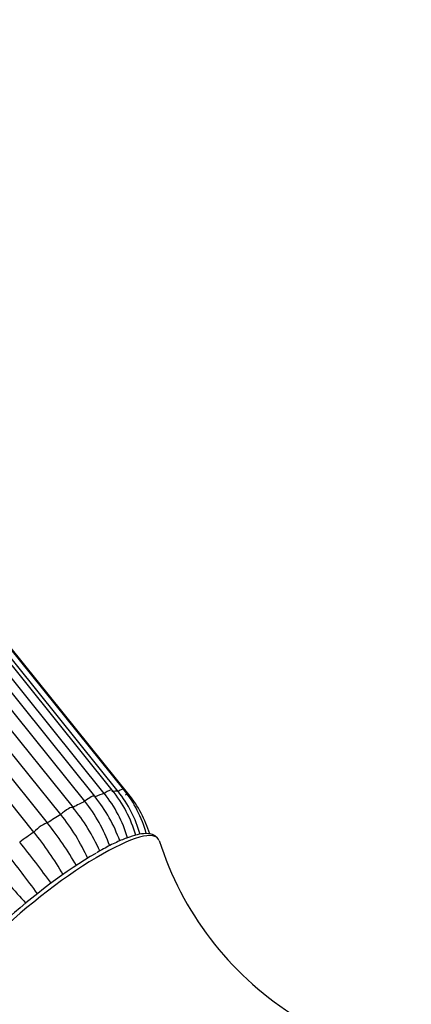
# Model space of a CAD drawing. Units: millimetres. Extents: x 0 to 894, y 0 to 1202.
# Drawn here: x 254 to 289, y 260 to 349 of the extents above; entities that cross this region are included whole.
import ezdxf
from ezdxf import colors
from ezdxf.entities.mleader import LeaderData, LeaderLine
from ezdxf.math import Vec2, Vec3

# ---------------------------------------------------------------- set-up
doc = ezdxf.new("R2010")
doc.units = ezdxf.units.MM
doc.layers.add('DV7_Défaut', color=7, linetype='Continuous')
doc.layers.add('Défaut', color=7, linetype='Continuous')

# ---------------------------------------------------------------- blocks, each defined once
blk = doc.blocks.new('_DOT')
at = {"color": 0}
blk.add_line((0, 0), (-1, 0), dxfattribs=at)
at = {"color": 0, "const_width": 0.333}
blk.add_lwpolyline([(-0.1665, 0, 1), (0.1665, 0, 1)], format="xyb", close=True, dxfattribs=at)
blk = doc.blocks.new('SE6')
at = {"layer": 'DV7_Défaut', "color": 7, "linetype": 'Continuous'}
for p, q in [((260.639, 279.062), (208.109, 344.409)), ((261.486, 279.31), (208.957, 344.657)), ((262.194, 279.617), (209.664, 344.964)), ((262.726, 279.498), (210.196, 344.845)), ((263.232, 279.67), (210.702, 345.017)), ((263.682, 279.218), (211.153, 344.565)), ((206.137, 343.398), (258.666, 278.051)), ((259.725, 278.599), (207.196, 343.946)), ((257.562, 277.413), (205.033, 342.76)), ((203.824, 342), (256.354, 276.652)), ((255.144, 275.833), (202.615, 341.181))]:
    blk.add_line(p, q, dxfattribs=at)
for centre, radius, start, end in [((252.585, 271.963), 12.284, 16.99329, 38.53779), ((254.453, 272.667), 11.229, 15.63166, 38.57701), ((249.704, 270.255), 14.017, 19.90526, 38.66359), ((252.115, 271.851), 11.978, 16.83147, 38.51909), ((254.233, 272.73), 10.86, 15.47703, 38.55588), ((255.373, 272.522), 10.671, 17.09191, 38.86677), ((244.51, 266.654), 18.173, 24.26741, 38.83729), ((248.775, 269.838), 14.024, 19.81727, 38.66273), ((243.394, 266.008), 18.188, 24.10809, 38.83602), ((233.739, 258.399), 29.062, 29.68409, 38.90993), ((232.494, 257.552), 29.108, 29.73139, 38.90811), ((294.071, 283.781), 28.974, 197.47996, 237.10088), ((179.256, 214.824), 95.801, 36.04521, 38.84549), ((177.591, 213.536), 96.352, 36.06921, 38.84326), ((304.558, 315.591), 68.162, 218.7261, 222.65693)]:
    blk.add_arc(centre, radius, start, end, dxfattribs=at)
for centre, major_axis, start_param, end_param in [((261.414, 278.99), (-0.779, -0.627), 3.141073, 4.45268), ((253.827, 271.633), (9.47, 7.612), 0.217784, 0.350983), ((262.452, 279.043), (-0.779, -0.627), 3.142067, 4.190881), ((259.859, 278.436), (-0.779, -0.627), 3.141593, 4.714479), ((259.859, 278.436), (-0.779, -0.627), 2.922871, 3.141593), ((253.827, 271.633), (9.47, 7.612), 0.479584, 0.612782), ((262.902, 278.591), (-0.779, -0.627), 3.141604, 3.929081), ((257.893, 277.418), (0.779, 0.627), 0.043078, 1.834686), ((253.827, 271.633), (9.47, 7.612), 0.741383, 0.874582), ((253.827, 271.633), (9.47, 7.612), 1.003182, 1.136381), ((256.956, 267.74), (-9.353, -7.518), 3.059656, 6.283185), ((255.65, 276.005), (0.779, 0.627), 0.304877, 2.096485), ((253.827, 271.633), (9.47, 7.612), 1.264982, 1.39818), ((256.65, 268.121), (-8.963, -7.205), 4.080475, 5.978046)]:
    blk.add_ellipse(centre, major_axis=major_axis, ratio=0.211325, start_param=start_param, end_param=end_param, dxfattribs=at)
blk.add_open_spline([(266.326, 275.187), (266.271, 275.275), (266.136, 275.483), (265.703, 275.663), (265.154, 275.714), (264.438, 275.609), (263.524, 275.323), (262.46, 274.866), (261.492, 274.367), (260.95, 274.059), (260.772, 273.958)], degree=3, knots=[0, 0, 0, 0, 0.063572, 0.180268, 0.303426, 0.45464, 0.620158, 0.781024, 0.938925, 1, 1, 1, 1], dxfattribs=at)

msp = doc.modelspace()

# ---------------------------------------------------------------- block references
at = {"layer": 'Défaut'}
msp.add_blockref('SE6', (0, 0), dxfattribs=at)

# ---------------------------------------------------------------- leaders
at = {"layer": 'Défaut', "color": 7, "linetype": 'Continuous'}
ml = msp.add_multileader_mtext('Standard', dxfattribs=at)
ml.set_content('{\\pxsm0.9;\\fSolid Edge ISO|b1||i0||c0|p34;\\W1.;25/06/2019\\P}', color=256)
ml.set_leader_properties()
ml.set_arrow_properties(name='DOT')
ml.build(insert=Vec2(0, 0))
ml.multileader.update_dxf_attribs({"leader_type": 0, "dogleg_length": 0, "arrow_head_size": 12})
ctx = ml.context
ctx.base_point, ctx.char_height, ctx.arrow_head_size, ctx.landing_gap_size = Vec3(804.679, 1194.423), 12, 12, 4.2
notes = []
notes.append((ctx, [(0, (0, 0, 0), (0, 0), (1, 0), 1, [])]))
ctx.mtext.insert = Vec3(806.679, 1200.543)
for ctx, leaders in notes:
    for number, flags, end, landing, length, lines in leaders:
        leader = LeaderData()
        leader.index, (leader.has_last_leader_line, leader.has_dogleg_vector, leader.attachment_direction) = number, flags
        leader.last_leader_point, leader.dogleg_vector, leader.dogleg_length = Vec3(end), Vec3(landing), length
        for number, points, colour, breaks in lines:
            line = LeaderLine()
            line.index, line.vertices, line.color, line.breaks = number, Vec3.list(points), colors.encode_raw_color(colour), breaks
            leader.lines.append(line)
        ctx.leaders.append(leader)

doc.saveas('drawing.dxf')
